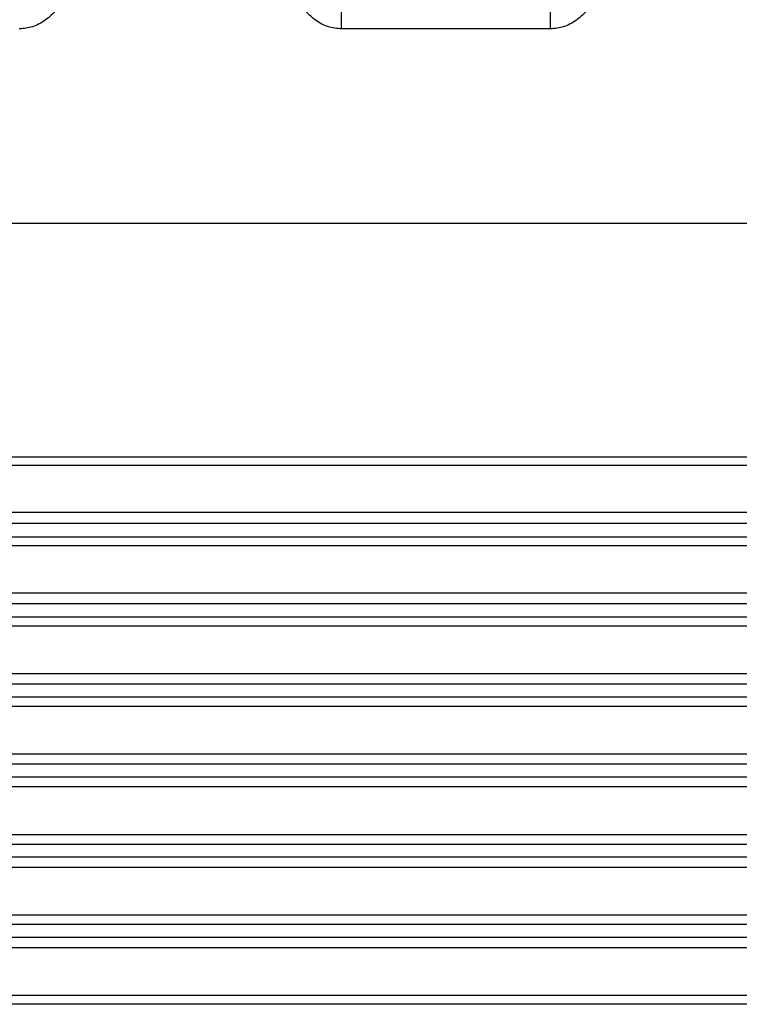
# Model space of a CAD drawing. Units: millimetres. Extents: x 3 to 306, y 3 to 206.
# Drawn here: x 137 to 144, y 84 to 94 of the extents above; entities that cross this region are included whole.
import ezdxf

# ---------------------------------------------------------------- set-up
doc = ezdxf.new("R2010")
doc.units = ezdxf.units.MM

msp = doc.modelspace()

# ---------------------------------------------------------------- linework, layer by layer
at = {"color": 7, "linetype": 'Continuous', "lineweight": 25}
for p, q in [((142.4197, 94.0198), (140.3345, 94.0198)), ((149.4023, 89.7427), (131.8694, 89.7427)), ((131.8694, 89.6625), (149.3513, 89.6625)), ((149.2815, 89.1894), (131.9253, 89.1894)), ((131.9253, 89.084), (149.2445, 89.084)), ((149.2226, 88.9451), (131.9371, 88.9451)), ((131.9371, 88.8611), (149.1974, 88.8611)), ((149.1739, 88.3847), (131.9939, 88.3847)), ((131.9939, 88.2819), (149.1706, 88.2819)), ((149.1705, 88.1469), (132.0056, 88.1469)), ((132.0056, 88.0592), (149.1719, 88.0592)), ((132.0632, 87.4804), (149.2218, 87.4804)), ((149.2424, 87.3479), (132.0747, 87.3479)), ((132.0747, 87.2568), (149.273, 87.2568)), ((149.3414, 86.7767), (132.133, 86.7767)), ((149.4442, 86.5484), (132.1445, 86.5484)), ((132.1445, 86.4539), (149.5088, 86.4539)), ((149.63, 85.9734), (132.2034, 85.9734)), ((149.7933, 85.7481), (132.215, 85.7481)), ((132.215, 85.6506), (149.9008, 85.6506)), ((150.0873, 85.1707), (132.2743, 85.1706)), ((150.0873, 85.1707), (132.2743, 85.1706)), ((150.0873, 85.1707), (132.2743, 85.1706)), ((150.3288, 84.9472), (132.2862, 84.9472)), ((132.2862, 84.8467), (150.4969, 84.8467)), ((150.9826, 84.2798), (132.3457, 84.2798))]:
    msp.add_line(p, q, dxfattribs=at)
at = {"color": 8, "linetype": 'Continuous', "lineweight": 25}
for p, q in [((131.6747, 92.0804), (150.7771, 92.0804)), ((149.1933, 87.5805), (132.0632, 87.5805)), ((132.1354, 86.6796), (149.4011, 86.6796)), ((132.1354, 86.6796), (149.4016, 86.6796)), ((132.2061, 85.8794), (149.7243, 85.8794)), ((149.7931, 85.7481), (132.215, 85.7481)), ((132.2755, 85.0799), (150.2244, 85.0799)), ((150.7774, 84.369), (132.3457, 84.369)), ((150.7774, 84.369), (132.3457, 84.369))]:
    msp.add_line(p, q, dxfattribs=at)
at = {"color": 7, "linetype": 'Continuous', "lineweight": 25}
for points, knots in [([(137.7721, 95.1846), (137.7639, 95.0281), (137.749, 94.7418), (137.6339, 94.4131), (137.5012, 94.2133), (137.3864, 94.1049), (137.2574, 94.0333), (137.1644, 94.0242), (137.1197, 94.0198)], [0, 0, 0, 0, 0.321252, 0.587857, 0.706355, 0.81226, 0.909673, 1, 1, 1, 1]), ([(140.3345, 94.0198), (140.29, 94.0242), (140.1974, 94.0334), (140.0686, 94.1042), (139.954, 94.2122), (139.821, 94.4117), (139.7054, 94.7407), (139.6904, 95.0277), (139.6822, 95.1846)], [0, 0, 0, 0, 0.089958, 0.187136, 0.292592, 0.410832, 0.67789, 1, 1, 1, 1]), ([(143.072, 95.1846), (143.0639, 95.0281), (143.049, 94.7418), (142.9339, 94.4131), (142.8012, 94.2133), (142.6864, 94.1049), (142.5574, 94.0333), (142.4644, 94.0242), (142.4197, 94.0198)], [0, 0, 0, 0, 0.3212505, 0.587857, 0.7063554, 0.8122593, 0.9096725, 1, 1, 1, 1]), ([(140.3345, 94.0198), (140.3345, 94.0508), (140.3345, 94.1128), (140.3345, 94.1723), (140.3345, 94.2021)], [0, 0, 0, 0, 0.500008, 1, 1, 1, 1]), ([(142.4197, 94.0198), (142.4197, 94.0508), (142.4197, 94.1128), (142.4197, 94.1723), (142.4197, 94.2021)], [0, 0, 0, 0, 0.500008, 1, 1, 1, 1])]:
    msp.add_open_spline(points, degree=3, knots=knots, dxfattribs=at)

doc.saveas('drawing.dxf')
